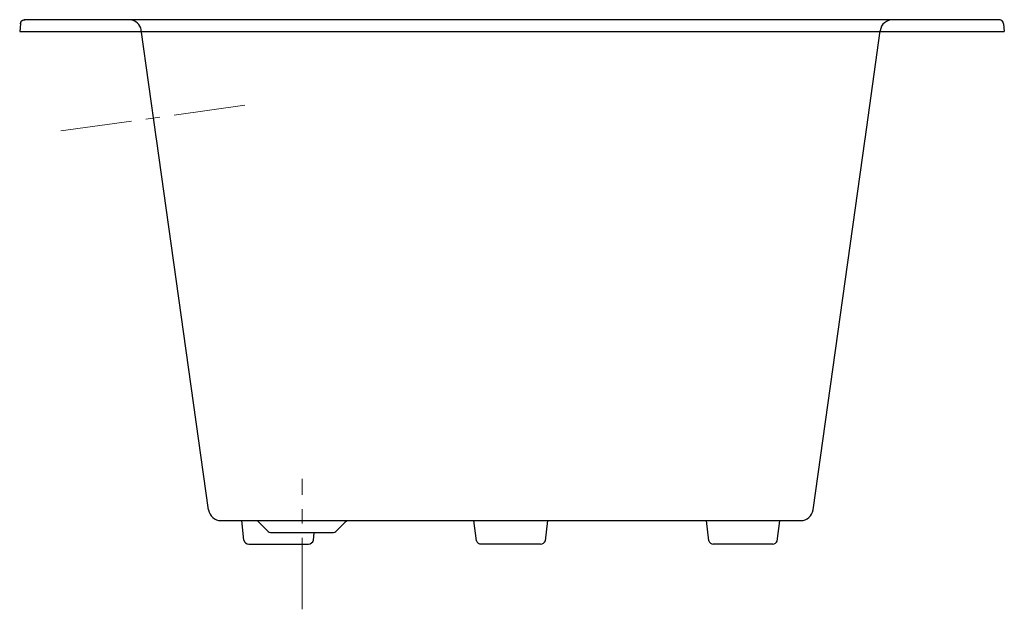
# Model space of a CAD drawing. Units: inches. Extents: x -11.3 to 30, y -6.2 to 18.6.
import ezdxf

# ---------------------------------------------------------------- set-up
doc = ezdxf.new("R2010")
doc.units = ezdxf.units.IN
doc.header["$LTSCALE"] = 2
doc.header["$MEASUREMENT"] = 0
doc.linetypes.add('CENTER', pattern=[0.6, 0.375, -0.075, 0.075, -0.075])
doc.layers.get('0').update_dxf_attribs({"linetype": 'CONTINUOUS'})
doc.layers.add('CENTER', color=1, linetype='CENTER', lineweight=13)

msp = doc.modelspace()

# ---------------------------------------------------------------- linework, layer by layer
for p, q in [((-11.305, 18.396), (-11.334, 18.067)), ((-11.305, 18.396), (-11.286, 18.463)), ((-11.185, 18.555), (-11.118, 18.567)), ((29.802, 18.567), (-11.118, 18.567)), ((29.855, 18.555), (29.788, 18.567)), ((29.975, 18.396), (29.956, 18.463)), ((29.975, 18.396), (30.004, 18.067)), ((-11.334, 18.067), (30.004, 18.067)), ((-5.583, 13.559), (-6.228, 18.148)), ((24.156, 13.56), (24.795, 18.106)), ((-3.401, -2.004), (-5.59, 13.566)), ((21.973, -2.004), (24.161, 13.566)), ((-2.891, -2.448), (21.462, -2.448)), ((-1.921, -3.269), (-2.004, -2.448)), ((7.847, -3.302), (7.732, -2.448)), ((10.738, -3.293), (10.845, -2.448)), ((17.601, -3.303), (17.504, -2.448)), ((20.467, -3.31), (20.574, -2.465)), ((-0.9, -2.907), (-1.29, -2.517)), ((1.945, -2.907), (2.336, -2.517)), ((-0.801, -2.948), (-0.801, -2.948)), ((-0.801, -2.948), (1.846, -2.948)), ((0.999, -3.278), (1.032, -2.957)), ((1.846, -2.948), (1.846, -2.948)), ((-1.714, -3.433), (0.786, -3.433)), ((10.536, -3.433), (8.036, -3.433)), ((20.286, -3.433), (17.786, -3.433))]:
    msp.add_line(p, q)
for points in [[(-11.286, 18.463), (-11.243, 18.519), (-11.185, 18.555)], [(29.956, 18.463), (29.914, 18.519), (29.855, 18.555)]]:
    msp.add_lwpolyline(points)
for centre, radius, start, end in [((-11.118, 18.38), 0.188, 149.5688, 175), ((-11.118, 18.38), 0.188, 123.0133, 129.3757), ((-11.118, 18.38), 0.188, 90, 103.0349), ((-6.768, 18.018), 0.555, 13.5328, 81.8519), ((25.317, 18.042), 0.526, 88.1304, 172.9521), ((29.788, 18.38), 0.188, 64.7047, 90), ((29.788, 18.38), 0.188, 5, 38.3527), ((-2.891, -1.933), 0.516, 188.0022, 270.0003), ((21.462, -1.933), 0.516, 270, 352), ((-1.456, -2.683), 0.234, 45, 67.5), ((2.501, -2.683), 0.234, 112.5, 135), ((-1.714, -3.219), 0.214, 193.4118, 270), ((-0.801, -2.808), 0.141, 225, 270), ((0.786, -3.209), 0.224, 270, 342.0909), ((1.846, -2.808), 0.141, 270, 315), ((8.036, -3.23), 0.202, 200.6498, 270), ((10.536, -3.217), 0.216, 270, 339.2202), ((17.786, -3.235), 0.198, 200.1943, 270), ((20.286, -3.238), 0.195, 270, 338.081)]:
    msp.add_arc(centre, radius, start, end)
at = {"layer": 'CENTER', "ltscale": 4}
for p, q in [((-9.606, 13.899), (-1.809, 14.99)), ((0.523, -6.172), (0.523, -0.693))]:
    msp.add_line(p, q, dxfattribs=at)

doc.saveas('drawing.dxf')
